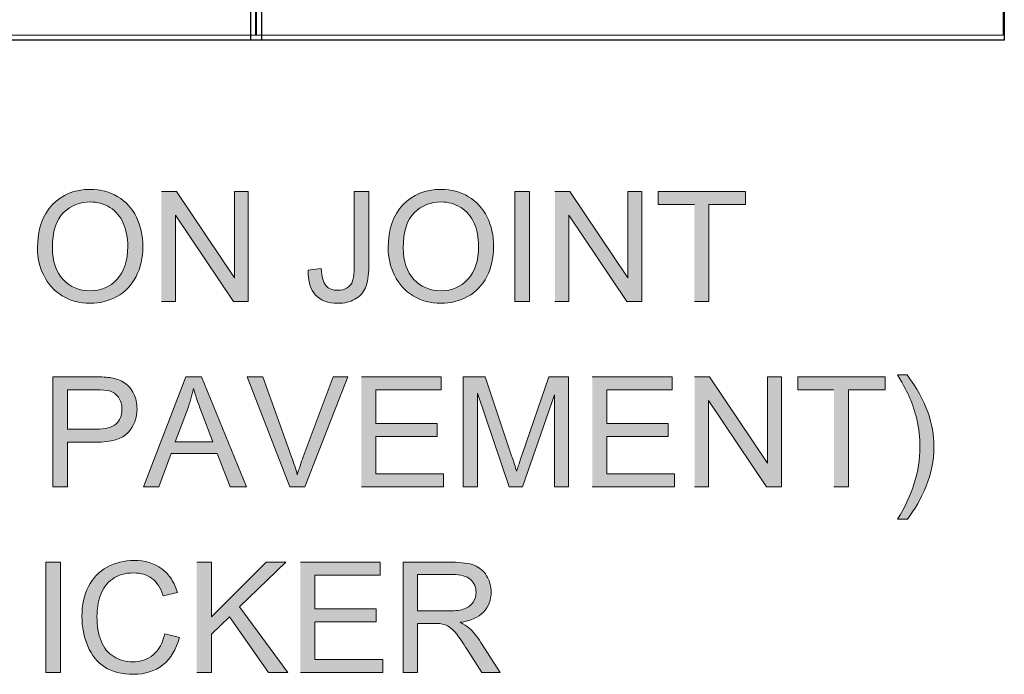
# Model space of a CAD drawing. Units: inches. Extents: x 4 to 6.97, y 3.27 to 4.72.
# Drawn here: x 6.23 to 6.92, y 3.29 to 3.75 of the extents above; entities that cross this region are included whole.
import ezdxf

# ---------------------------------------------------------------- set-up
doc = ezdxf.new("R2010")
doc.units = ezdxf.units.IN
doc.header["$MEASUREMENT"] = 0
doc.layers.add('Layer 1', color=7, linetype='Continuous')
picture_1 = doc.add_image_def('image1.png', size_in_pixel=(236, 48))
picture_2 = doc.add_image_def('image2.png', size_in_pixel=(79, 48))

# ---------------------------------------------------------------- blocks, each defined once
blk = doc.blocks.new('block 3')
at = {"layer": 'Layer 1', "lineweight": 0}
blk.add_lwpolyline([(4.82027, 3.7438), (6.39361, 3.7438), (6.39361, 4.06131), (4.82027, 4.06131), (4.82027, 3.7438)], dxfattribs=at)
at = {"layer": 'Layer 1'}
image = blk.add_image(picture_1, insert=(4.81966, 3.74042), size_in_units=(1.57733, 0.324), dxfattribs=at)
blk = doc.blocks.new('block 4')
at = {"layer": 'Layer 1', "lineweight": 0}
blk.add_lwpolyline([(6.39277, 3.7438), (6.91943, 3.7438), (6.91943, 4.06131), (6.39277, 4.06131), (6.39277, 3.7438)], dxfattribs=at)
at = {"layer": 'Layer 1'}
image = blk.add_image(picture_2, insert=(6.38966, 3.74042), size_in_units=(0.53067, 0.324), dxfattribs=at)
blk = doc.blocks.new('block 2')
at = {"layer": 'Layer 1', "true_color": 0xffffff}
h = blk.add_hatch(color=7, dxfattribs=at)
edge = h.paths.add_edge_path()
edge.add_spline(control_points=[(6.23924, 3.59395), (6.23924, 3.58716), (6.24072, 3.58067), (6.24369, 3.57458), (6.24668, 3.56848), (6.25102, 3.56365), (6.25677, 3.56014), (6.26252, 3.55661), (6.26907, 3.55484), (6.27637, 3.55484), (6.28312, 3.55484), (6.2894, 3.55644), (6.29522, 3.55964), (6.30105, 3.56284), (6.30556, 3.56753), (6.30872, 3.57373), (6.3119, 3.57993), (6.31349, 3.58698), (6.31349, 3.59486), (6.31349, 3.60263), (6.312, 3.60955), (6.30897, 3.61568), (6.30594, 3.62181), (6.30157, 3.62659), (6.29582, 3.63002), (6.29007, 3.63344), (6.2836, 3.63515), (6.27644, 3.63515), (6.26549, 3.63515), (6.25656, 3.63148), (6.24965, 3.62421), (6.24272, 3.61693), (6.23927, 3.60684), (6.23927, 3.59395)], knot_values=[0, 0, 0, 0, 0.013889, 0.013889, 0.013889, 0.027778, 0.027778, 0.027778, 0.041667, 0.041667, 0.041667, 0.055556, 0.055556, 0.055556, 0.069444, 0.069444, 0.069444, 0.083333, 0.083333, 0.083333, 0.097222, 0.097222, 0.097222, 0.111111, 0.111111, 0.111111, 0.125, 0.125, 0.125, 0.138889, 0.138889, 0.138889, 0.152778, 0.152778, 0.152778, 0.152778], degree=3, periodic=0)
edge.add_line((6.23927, 3.59395), (6.23924, 3.59395))
edge = h.paths.add_edge_path()
edge.add_spline(control_points=[(6.24981, 3.5938), (6.24981, 3.60548), (6.25244, 3.61381), (6.25769, 3.6188), (6.26294, 3.62381), (6.26919, 3.6263), (6.27646, 3.6263), (6.28159, 3.6263), (6.28619, 3.62501), (6.29031, 3.62241), (6.29443, 3.61981), (6.29757, 3.61616), (6.29968, 3.61146), (6.30181, 3.60677), (6.3029, 3.60124), (6.3029, 3.5949), (6.3029, 3.58493), (6.3004, 3.5772), (6.2954, 3.57178), (6.29039, 3.56637), (6.28404, 3.56364), (6.2763, 3.56364), (6.26869, 3.56364), (6.2624, 3.56634), (6.25736, 3.57171), (6.25235, 3.57708), (6.24981, 3.58446), (6.24981, 3.5938)], knot_values=[0, 0, 0, 0, 0.013889, 0.013889, 0.013889, 0.027778, 0.027778, 0.027778, 0.041667, 0.041667, 0.041667, 0.055556, 0.055556, 0.055556, 0.069444, 0.069444, 0.069444, 0.083333, 0.083333, 0.083333, 0.097222, 0.097222, 0.097222, 0.111111, 0.111111, 0.111111, 0.125, 0.125, 0.125, 0.125], degree=3, periodic=0)
edge.add_line((6.24981, 3.5938), (6.24981, 3.5938))
h = blk.add_hatch(color=7, dxfattribs=at)
edge = h.paths.add_edge_path()
edge.add_spline(control_points=[(6.48633, 3.59395), (6.48633, 3.58716), (6.48781, 3.58067), (6.49078, 3.57458), (6.49376, 3.56848), (6.4981, 3.56365), (6.50385, 3.56014), (6.5096, 3.55661), (6.51615, 3.55484), (6.52345, 3.55484), (6.53021, 3.55484), (6.53649, 3.55644), (6.5423, 3.55964), (6.54814, 3.56284), (6.55264, 3.56753), (6.5558, 3.57373), (6.55899, 3.57993), (6.56057, 3.58698), (6.56057, 3.59486), (6.56057, 3.60263), (6.55908, 3.60955), (6.55606, 3.61568), (6.55302, 3.62181), (6.54865, 3.62659), (6.5429, 3.63002), (6.53715, 3.63344), (6.53068, 3.63515), (6.52352, 3.63515), (6.51257, 3.63515), (6.50365, 3.63148), (6.49673, 3.62421), (6.4898, 3.61693), (6.48636, 3.60684), (6.48636, 3.59395)], knot_values=[0, 0, 0, 0, 0.013889, 0.013889, 0.013889, 0.027778, 0.027778, 0.027778, 0.041667, 0.041667, 0.041667, 0.055556, 0.055556, 0.055556, 0.069444, 0.069444, 0.069444, 0.083333, 0.083333, 0.083333, 0.097222, 0.097222, 0.097222, 0.111111, 0.111111, 0.111111, 0.125, 0.125, 0.125, 0.138889, 0.138889, 0.138889, 0.152778, 0.152778, 0.152778, 0.152778], degree=3, periodic=0)
edge.add_line((6.48636, 3.59395), (6.48633, 3.59395))
edge = h.paths.add_edge_path()
edge.add_spline(control_points=[(6.49692, 3.5938), (6.49692, 3.60548), (6.49955, 3.61381), (6.5048, 3.6188), (6.51005, 3.62381), (6.5163, 3.6263), (6.52357, 3.6263), (6.5287, 3.6263), (6.5333, 3.62501), (6.53742, 3.62241), (6.54154, 3.61981), (6.54468, 3.61616), (6.54681, 3.61146), (6.54892, 3.60677), (6.55001, 3.60124), (6.55001, 3.5949), (6.55001, 3.58493), (6.54751, 3.5772), (6.54251, 3.57178), (6.5375, 3.56637), (6.53114, 3.56364), (6.5234, 3.56364), (6.5158, 3.56364), (6.50951, 3.56634), (6.50448, 3.57171), (6.49946, 3.57708), (6.49692, 3.58446), (6.49692, 3.5938)], knot_values=[0, 0, 0, 0, 0.013889, 0.013889, 0.013889, 0.027778, 0.027778, 0.027778, 0.041667, 0.041667, 0.041667, 0.055556, 0.055556, 0.055556, 0.069444, 0.069444, 0.069444, 0.083333, 0.083333, 0.083333, 0.097222, 0.097222, 0.097222, 0.111111, 0.111111, 0.111111, 0.125, 0.125, 0.125, 0.125], degree=3, periodic=0)
edge.add_line((6.49692, 3.5938), (6.49692, 3.5938))
for points in [[(6.32662, 3.55613), (6.33644, 3.55613), (6.33644, 3.61709), (6.37731, 3.55613), (6.3878, 3.55613), (6.3878, 3.63375), (6.37797, 3.63375), (6.37797, 3.57278), (6.33712, 3.63375), (6.32662, 3.63375)], [(6.60383, 3.55613), (6.61365, 3.55613), (6.61365, 3.61709), (6.65451, 3.55613), (6.66501, 3.55613), (6.66501, 3.63375), (6.65518, 3.63375), (6.65518, 3.57278), (6.61433, 3.63375), (6.60383, 3.63375)], [(6.702, 3.55613), (6.71231, 3.55613), (6.71231, 3.62457), (6.73797, 3.62457), (6.73797, 3.63375), (6.67645, 3.63375), (6.67645, 3.62457), (6.702, 3.62457)], [(6.46742, 3.4254), (6.5254, 3.4254), (6.5254, 3.43458), (6.4777, 3.43458), (6.4777, 3.46098), (6.52072, 3.46098), (6.52072, 3.47015), (6.4777, 3.47015), (6.4777, 3.49387), (6.52361, 3.49387), (6.52361, 3.50305), (6.46742, 3.50305)], [(6.63011, 3.4254), (6.6881, 3.4254), (6.6881, 3.43458), (6.64039, 3.43458), (6.64039, 3.46098), (6.68343, 3.46098), (6.68343, 3.47015), (6.64039, 3.47015), (6.64039, 3.49387), (6.68632, 3.49387), (6.68632, 3.50305), (6.63011, 3.50305)], [(6.7022, 3.4254), (6.71202, 3.4254), (6.71202, 3.48637), (6.75289, 3.4254), (6.76339, 3.4254), (6.76339, 3.50302), (6.75355, 3.50302), (6.75355, 3.44206), (6.7127, 3.50302), (6.7022, 3.50302)], [(6.80035, 3.4254), (6.81064, 3.4254), (6.81064, 3.49384), (6.83632, 3.49384), (6.83632, 3.50302), (6.77478, 3.50302), (6.77478, 3.49384), (6.80035, 3.49384)], [(6.35145, 3.29465), (6.36176, 3.29465), (6.36176, 3.32159), (6.37448, 3.33388), (6.4021, 3.29468), (6.41565, 3.29468), (6.38167, 3.34086), (6.41425, 3.37234), (6.40032, 3.37234), (6.36178, 3.33386), (6.36178, 3.37234), (6.35148, 3.37234)], [(6.42447, 3.29465), (6.48244, 3.29465), (6.48244, 3.30383), (6.43475, 3.30383), (6.43475, 3.33024), (6.47777, 3.33024), (6.47777, 3.33941), (6.43475, 3.33941), (6.43475, 3.36313), (6.48066, 3.36313), (6.48066, 3.37231), (6.42447, 3.37231)]]:
    blk.add_hatch(color=7, dxfattribs=at).paths.add_polyline_path(points)
h = blk.add_hatch(color=7, dxfattribs=at)
edge = h.paths.add_edge_path()
edge.add_spline(control_points=[(6.42993, 3.57812), (6.42977, 3.57043), (6.43152, 3.5646), (6.43515, 3.5607), (6.43877, 3.5568), (6.444, 3.55485), (6.45081, 3.55485), (6.4554, 3.55485), (6.45939, 3.55577), (6.4628, 3.55766), (6.4662, 3.55953), (6.46871, 3.56226), (6.47027, 3.56581), (6.47186, 3.56938), (6.47262, 3.57441), (6.47262, 3.58088), (6.47262, 3.58088), (6.47262, 3.63375), (6.47262, 3.63375), (6.47262, 3.63375), (6.46233, 3.63375), (6.46233, 3.63375), (6.46233, 3.63375), (6.46233, 3.58031), (6.46233, 3.58031), (6.46233, 3.57585), (6.46198, 3.57263), (6.46128, 3.5706), (6.46058, 3.56858), (6.45927, 3.56698), (6.4574, 3.56578), (6.45553, 3.5646), (6.4533, 3.56401), (6.45072, 3.56401), (6.44722, 3.56401), (6.4445, 3.5651), (6.44252, 3.56727), (6.44055, 3.56944), (6.43943, 3.5735), (6.43921, 3.5794), (6.43921, 3.5794), (6.42989, 3.57812), (6.42989, 3.57812)], knot_values=[0, 0, 0, 0, 0.013889, 0.013889, 0.013889, 0.027778, 0.027778, 0.027778, 0.041667, 0.041667, 0.041667, 0.055556, 0.055556, 0.055556, 0.069444, 0.069444, 0.069444, 0.083333, 0.083333, 0.083333, 0.097222, 0.097222, 0.097222, 0.111111, 0.111111, 0.111111, 0.125, 0.125, 0.125, 0.138889, 0.138889, 0.138889, 0.152778, 0.152778, 0.152778, 0.166667, 0.166667, 0.166667, 0.180556, 0.180556, 0.180556, 0.194444, 0.194444, 0.194444, 0.194444], degree=3, periodic=0)
edge.add_line((6.42989, 3.57812), (6.42993, 3.57812))
h = blk.add_hatch(color=7, dxfattribs=at)
h.dxf.hatch_style = 2
h.paths.add_polyline_path([(6.57555, 3.55613), (6.58586, 3.55613), (6.58586, 3.63375), (6.57555, 3.63375)])
h = blk.add_hatch(color=7, dxfattribs=at)
edge = h.paths.add_edge_path()
edge.add_spline(control_points=[(6.25009, 3.4254), (6.25009, 3.4254), (6.2604, 3.4254), (6.2604, 3.4254), (6.2604, 3.4254), (6.2604, 3.45694), (6.2604, 3.45694), (6.2604, 3.45694), (6.28031, 3.45694), (6.28031, 3.45694), (6.29129, 3.45694), (6.2989, 3.45921), (6.30309, 3.46377), (6.30729, 3.46834), (6.30939, 3.47393), (6.30939, 3.48055), (6.30939, 3.4844), (6.30862, 3.48793), (6.30703, 3.49116), (6.30546, 3.49437), (6.3034, 3.49685), (6.30081, 3.49866), (6.29824, 3.50043), (6.29503, 3.50165), (6.29122, 3.50228), (6.28849, 3.50278), (6.28456, 3.50302), (6.27939, 3.50302), (6.27939, 3.50302), (6.25009, 3.50302), (6.25009, 3.50302), (6.25009, 3.50302), (6.25009, 3.4254), (6.25009, 3.4254)], knot_values=[0, 0, 0, 0, 0.013889, 0.013889, 0.013889, 0.027778, 0.027778, 0.027778, 0.041667, 0.041667, 0.041667, 0.055556, 0.055556, 0.055556, 0.069444, 0.069444, 0.069444, 0.083333, 0.083333, 0.083333, 0.097222, 0.097222, 0.097222, 0.111111, 0.111111, 0.111111, 0.125, 0.125, 0.125, 0.138889, 0.138889, 0.138889, 0.152778, 0.152778, 0.152778, 0.152778], degree=3, periodic=0)
edge.add_line((6.25009, 3.4254), (6.25009, 3.4254))
edge = h.paths.add_edge_path()
edge.add_spline(control_points=[(6.2604, 3.46609), (6.2604, 3.46609), (6.2604, 3.49384), (6.2604, 3.49384), (6.2604, 3.49384), (6.28025, 3.49384), (6.28025, 3.49384), (6.2849, 3.49384), (6.28809, 3.49363), (6.28981, 3.49315), (6.29249, 3.4924), (6.29466, 3.49087), (6.29632, 3.48858), (6.29797, 3.48627), (6.29879, 3.48347), (6.29879, 3.48022), (6.29879, 3.47575), (6.2974, 3.47228), (6.29462, 3.46981), (6.29182, 3.46734), (6.28712, 3.46609), (6.28046, 3.46609), (6.28046, 3.46609), (6.2604, 3.46609), (6.2604, 3.46609)], knot_values=[0, 0, 0, 0, 0.013889, 0.013889, 0.013889, 0.027778, 0.027778, 0.027778, 0.041667, 0.041667, 0.041667, 0.055556, 0.055556, 0.055556, 0.069444, 0.069444, 0.069444, 0.083333, 0.083333, 0.083333, 0.097222, 0.097222, 0.097222, 0.111111, 0.111111, 0.111111, 0.111111], degree=3, periodic=0)
edge.add_line((6.2604, 3.46609), (6.2604, 3.46609))
h = blk.add_hatch(color=7, dxfattribs=at)
h.paths.add_polyline_path([(6.31396, 3.4254), (6.32487, 3.4254), (6.33337, 3.44891), (6.36594, 3.44891), (6.37491, 3.4254), (6.38662, 3.4254), (6.35491, 3.50302), (6.34379, 3.50302)])
edge = h.paths.add_edge_path()
edge.add_spline(control_points=[(6.33637, 3.45722), (6.33637, 3.45722), (6.34494, 3.48003), (6.34494, 3.48003), (6.34669, 3.48496), (6.34809, 3.48991), (6.34912, 3.49485), (6.35034, 3.49068), (6.35216, 3.48534), (6.35459, 3.47877), (6.35459, 3.47877), (6.36274, 3.45722), (6.36274, 3.45722), (6.36274, 3.45722), (6.33637, 3.45722), (6.33637, 3.45722)], knot_values=[0, 0, 0, 0, 0.013889, 0.013889, 0.013889, 0.027778, 0.027778, 0.027778, 0.041667, 0.041667, 0.041667, 0.055556, 0.055556, 0.055556, 0.069444, 0.069444, 0.069444, 0.069444], degree=3, periodic=0)
edge.add_line((6.33637, 3.45722), (6.33637, 3.45722))
h = blk.add_hatch(color=7, dxfattribs=at)
edge = h.paths.add_edge_path()
edge.add_spline(control_points=[(6.41695, 3.4254), (6.41695, 3.4254), (6.42754, 3.4254), (6.42754, 3.4254), (6.42754, 3.4254), (6.45798, 3.50302), (6.45798, 3.50302), (6.45798, 3.50302), (6.44751, 3.50302), (6.44751, 3.50302), (6.44751, 3.50302), (6.42651, 3.44666), (6.42651, 3.44666), (6.4249, 3.44244), (6.42352, 3.43818), (6.42232, 3.43396), (6.42124, 3.43791), (6.41988, 3.44215), (6.41825, 3.44666), (6.41825, 3.44666), (6.39811, 3.50302), (6.39811, 3.50302), (6.39811, 3.50302), (6.38698, 3.50302), (6.38698, 3.50302), (6.38698, 3.50302), (6.41695, 3.4254), (6.41695, 3.4254)], knot_values=[0, 0, 0, 0, 0.013889, 0.013889, 0.013889, 0.027778, 0.027778, 0.027778, 0.041667, 0.041667, 0.041667, 0.055556, 0.055556, 0.055556, 0.069444, 0.069444, 0.069444, 0.083333, 0.083333, 0.083333, 0.097222, 0.097222, 0.097222, 0.111111, 0.111111, 0.111111, 0.125, 0.125, 0.125, 0.125], degree=3, periodic=0)
edge.add_line((6.41695, 3.4254), (6.41695, 3.4254))
h = blk.add_hatch(color=7, dxfattribs=at)
edge = h.paths.add_edge_path()
edge.add_spline(control_points=[(6.53924, 3.4254), (6.53924, 3.4254), (6.54913, 3.4254), (6.54913, 3.4254), (6.54913, 3.4254), (6.54913, 3.4915), (6.54913, 3.4915), (6.54913, 3.4915), (6.57159, 3.4254), (6.57159, 3.4254), (6.57159, 3.4254), (6.58084, 3.4254), (6.58084, 3.4254), (6.58084, 3.4254), (6.60349, 3.49037), (6.60349, 3.49037), (6.60349, 3.49037), (6.60349, 3.4254), (6.60349, 3.4254), (6.60349, 3.4254), (6.61338, 3.4254), (6.61338, 3.4254), (6.61338, 3.4254), (6.61338, 3.50302), (6.61338, 3.50302), (6.61338, 3.50302), (6.59957, 3.50302), (6.59957, 3.50302), (6.59957, 3.50302), (6.58092, 3.449), (6.58092, 3.449), (6.57905, 3.44352), (6.57768, 3.43937), (6.57677, 3.43655), (6.576, 3.4391), (6.57477, 3.4429), (6.57307, 3.44805), (6.57307, 3.44805), (6.55467, 3.50302), (6.55467, 3.50302), (6.55467, 3.50302), (6.53921, 3.50302), (6.53921, 3.50302), (6.53921, 3.50302), (6.53921, 3.4254), (6.53921, 3.4254)], knot_values=[0, 0, 0, 0, 0.013889, 0.013889, 0.013889, 0.027778, 0.027778, 0.027778, 0.041667, 0.041667, 0.041667, 0.055556, 0.055556, 0.055556, 0.069444, 0.069444, 0.069444, 0.083333, 0.083333, 0.083333, 0.097222, 0.097222, 0.097222, 0.111111, 0.111111, 0.111111, 0.125, 0.125, 0.125, 0.138889, 0.138889, 0.138889, 0.152778, 0.152778, 0.152778, 0.166667, 0.166667, 0.166667, 0.180556, 0.180556, 0.180556, 0.194444, 0.194444, 0.194444, 0.208333, 0.208333, 0.208333, 0.208333], degree=3, periodic=0)
edge.add_line((6.53921, 3.4254), (6.53924, 3.4254))
h = blk.add_hatch(color=7, dxfattribs=at)
edge = h.paths.add_edge_path()
edge.add_spline(control_points=[(6.8519, 3.40256), (6.85712, 3.40918), (6.86157, 3.41697), (6.86522, 3.42586), (6.86887, 3.43475), (6.8707, 3.44396), (6.8707, 3.4535), (6.8707, 3.4619), (6.86934, 3.46996), (6.86662, 3.47765), (6.86346, 3.48659), (6.85852, 3.49548), (6.8519, 3.50434), (6.8519, 3.50434), (6.84509, 3.50434), (6.84509, 3.50434), (6.84939, 3.49691), (6.85221, 3.49163), (6.8536, 3.48846), (6.85574, 3.48359), (6.85742, 3.4785), (6.85862, 3.47321), (6.86015, 3.46667), (6.86089, 3.46008), (6.86089, 3.45346), (6.86089, 3.43648), (6.85562, 3.4195), (6.84509, 3.40259), (6.84509, 3.40259), (6.8519, 3.40259), (6.8519, 3.40259)], knot_values=[0, 0, 0, 0, 0.013889, 0.013889, 0.013889, 0.027778, 0.027778, 0.027778, 0.041667, 0.041667, 0.041667, 0.055556, 0.055556, 0.055556, 0.069444, 0.069444, 0.069444, 0.083333, 0.083333, 0.083333, 0.097222, 0.097222, 0.097222, 0.111111, 0.111111, 0.111111, 0.125, 0.125, 0.125, 0.138889, 0.138889, 0.138889, 0.138889], degree=3, periodic=0)
edge.add_line((6.8519, 3.40259), (6.8519, 3.40256))
h = blk.add_hatch(color=7, dxfattribs=at)
h.dxf.hatch_style = 2
h.paths.add_polyline_path([(6.24517, 3.29465), (6.25548, 3.29465), (6.25548, 3.37229), (6.24517, 3.37229)])
h = blk.add_hatch(color=7, dxfattribs=at)
edge = h.paths.add_edge_path()
edge.add_spline(control_points=[(6.3289, 3.3219), (6.3275, 3.31538), (6.3248, 3.31045), (6.3208, 3.30713), (6.3168, 3.30381), (6.31196, 3.30215), (6.30621, 3.30215), (6.30147, 3.30215), (6.29708, 3.30337), (6.29302, 3.3058), (6.28897, 3.30824), (6.28597, 3.31193), (6.28404, 3.31683), (6.28212, 3.32175), (6.28118, 3.3275), (6.28118, 3.33411), (6.28118, 3.33923), (6.282, 3.34418), (6.2836, 3.349), (6.28522, 3.35383), (6.28805, 3.35765), (6.29205, 3.3605), (6.29605, 3.36335), (6.30105, 3.36479), (6.30702, 3.36479), (6.31222, 3.36479), (6.31653, 3.36348), (6.31995, 3.36091), (6.32336, 3.35833), (6.326, 3.35423), (6.3278, 3.34858), (6.3278, 3.34858), (6.33793, 3.35095), (6.33793, 3.35095), (6.33687, 3.35453), (6.33545, 3.35773), (6.33359, 3.3605), (6.33175, 3.36328), (6.32949, 3.36565), (6.32684, 3.36766), (6.32155, 3.3716), (6.31502, 3.37359), (6.30725, 3.37359), (6.3004, 3.37359), (6.29412, 3.372), (6.28843, 3.36891), (6.28271, 3.36578), (6.27833, 3.36121), (6.27521, 3.35518), (6.27212, 3.34915), (6.27059, 3.34211), (6.27059, 3.33403), (6.27059, 3.32661), (6.27197, 3.31968), (6.2747, 3.31321), (6.27743, 3.30675), (6.28143, 3.30181), (6.28668, 3.29841), (6.29192, 3.295), (6.29872, 3.29331), (6.30709, 3.29331), (6.31517, 3.29331), (6.32202, 3.29553), (6.32762, 3.29995), (6.33321, 3.30438), (6.33709, 3.31083), (6.33925, 3.31928), (6.33925, 3.31928), (6.32895, 3.32187), (6.32895, 3.32187)], knot_values=[0, 0, 0, 0, 0.013889, 0.013889, 0.013889, 0.027778, 0.027778, 0.027778, 0.041667, 0.041667, 0.041667, 0.055556, 0.055556, 0.055556, 0.069444, 0.069444, 0.069444, 0.083333, 0.083333, 0.083333, 0.097222, 0.097222, 0.097222, 0.111111, 0.111111, 0.111111, 0.125, 0.125, 0.125, 0.138889, 0.138889, 0.138889, 0.152778, 0.152778, 0.152778, 0.166667, 0.166667, 0.166667, 0.180556, 0.180556, 0.180556, 0.194444, 0.194444, 0.194444, 0.208333, 0.208333, 0.208333, 0.222222, 0.222222, 0.222222, 0.236111, 0.236111, 0.236111, 0.25, 0.25, 0.25, 0.263889, 0.263889, 0.263889, 0.277778, 0.277778, 0.277778, 0.291667, 0.291667, 0.291667, 0.305556, 0.305556, 0.305556, 0.319444, 0.319444, 0.319444, 0.319444], degree=3, periodic=0)
edge.add_line((6.32895, 3.32187), (6.3289, 3.3219))
h = blk.add_hatch(color=7, dxfattribs=at)
edge = h.paths.add_edge_path()
edge.add_spline(control_points=[(6.49677, 3.29465), (6.49677, 3.29465), (6.50708, 3.29465), (6.50708, 3.29465), (6.50708, 3.29465), (6.50708, 3.32916), (6.50708, 3.32916), (6.50708, 3.32916), (6.51896, 3.32916), (6.51896, 3.32916), (6.52162, 3.32916), (6.52352, 3.32903), (6.5247, 3.32878), (6.5263, 3.32837), (6.52785, 3.3277), (6.52936, 3.32671), (6.5309, 3.32571), (6.53265, 3.32399), (6.53459, 3.32151), (6.53653, 3.31902), (6.53902, 3.31546), (6.54199, 3.3108), (6.54199, 3.3108), (6.55227, 3.29465), (6.55227, 3.29465), (6.55227, 3.29465), (6.56509, 3.29465), (6.56509, 3.29465), (6.56509, 3.29465), (6.55168, 3.31578), (6.55168, 3.31578), (6.54899, 3.31991), (6.54617, 3.32336), (6.54317, 3.32612), (6.54178, 3.32738), (6.5397, 3.32865), (6.53697, 3.32998), (6.54442, 3.331), (6.54993, 3.3334), (6.55349, 3.33719), (6.55707, 3.34096), (6.55884, 3.34561), (6.55884, 3.35111), (6.55884, 3.35539), (6.55777, 3.35928), (6.55562, 3.36281), (6.55347, 3.36633), (6.55059, 3.36882), (6.547, 3.37019), (6.5434, 3.37158), (6.53815, 3.37229), (6.53122, 3.37229), (6.53122, 3.37229), (6.4968, 3.37229), (6.4968, 3.37229), (6.4968, 3.37229), (6.4968, 3.29465), (6.4968, 3.29465)], knot_values=[0, 0, 0, 0, 0.013889, 0.013889, 0.013889, 0.027778, 0.027778, 0.027778, 0.041667, 0.041667, 0.041667, 0.055556, 0.055556, 0.055556, 0.069444, 0.069444, 0.069444, 0.083333, 0.083333, 0.083333, 0.097222, 0.097222, 0.097222, 0.111111, 0.111111, 0.111111, 0.125, 0.125, 0.125, 0.138889, 0.138889, 0.138889, 0.152778, 0.152778, 0.152778, 0.166667, 0.166667, 0.166667, 0.180556, 0.180556, 0.180556, 0.194444, 0.194444, 0.194444, 0.208333, 0.208333, 0.208333, 0.222222, 0.222222, 0.222222, 0.236111, 0.236111, 0.236111, 0.25, 0.25, 0.25, 0.263889, 0.263889, 0.263889, 0.263889], degree=3, periodic=0)
edge.add_line((6.4968, 3.29465), (6.49677, 3.29465))
edge = h.paths.add_edge_path()
edge.add_spline(control_points=[(6.50705, 3.33803), (6.50705, 3.33803), (6.50705, 3.3637), (6.50705, 3.3637), (6.50705, 3.3637), (6.53162, 3.3637), (6.53162, 3.3637), (6.53737, 3.3637), (6.54157, 3.36254), (6.54424, 3.36016), (6.54693, 3.35777), (6.54824, 3.35478), (6.54824, 3.35111), (6.54824, 3.34861), (6.54755, 3.34627), (6.54617, 3.34416), (6.5448, 3.34203), (6.54281, 3.34045), (6.54015, 3.3395), (6.53749, 3.33853), (6.53383, 3.33805), (6.52915, 3.33805), (6.52915, 3.33805), (6.50708, 3.33805), (6.50708, 3.33805)], knot_values=[0, 0, 0, 0, 0.013889, 0.013889, 0.013889, 0.027778, 0.027778, 0.027778, 0.041667, 0.041667, 0.041667, 0.055556, 0.055556, 0.055556, 0.069444, 0.069444, 0.069444, 0.083333, 0.083333, 0.083333, 0.097222, 0.097222, 0.097222, 0.111111, 0.111111, 0.111111, 0.111111], degree=3, periodic=0)
edge.add_line((6.50708, 3.33805), (6.50705, 3.33803))
at = {"layer": 'Layer 1', "lineweight": 0}
for points in [[(6.32662, 3.55613), (6.33644, 3.55613), (6.33644, 3.61709), (6.37731, 3.55613), (6.3878, 3.55613), (6.3878, 3.63375), (6.37797, 3.63375), (6.37797, 3.57278), (6.33712, 3.63375), (6.32662, 3.63375)], [(6.57555, 3.55613), (6.58586, 3.55613), (6.58586, 3.63375), (6.57555, 3.63375), (6.57555, 3.55613)], [(6.60383, 3.55613), (6.61365, 3.55613), (6.61365, 3.61709), (6.65451, 3.55613), (6.66501, 3.55613), (6.66501, 3.63375), (6.65518, 3.63375), (6.65518, 3.57278), (6.61433, 3.63375), (6.60383, 3.63375)], [(6.702, 3.55613), (6.71231, 3.55613), (6.71231, 3.62457), (6.73797, 3.62457), (6.73797, 3.63375), (6.67645, 3.63375), (6.67645, 3.62457), (6.702, 3.62457)], [(6.31396, 3.4254), (6.32487, 3.4254), (6.33337, 3.44891), (6.36594, 3.44891), (6.37491, 3.4254), (6.38662, 3.4254), (6.35491, 3.50302), (6.34379, 3.50302), (6.31396, 3.4254)], [(6.46742, 3.4254), (6.5254, 3.4254), (6.5254, 3.43458), (6.4777, 3.43458), (6.4777, 3.46098), (6.52072, 3.46098), (6.52072, 3.47015), (6.4777, 3.47015), (6.4777, 3.49387), (6.52361, 3.49387), (6.52361, 3.50305), (6.46742, 3.50305)], [(6.63011, 3.4254), (6.6881, 3.4254), (6.6881, 3.43458), (6.64039, 3.43458), (6.64039, 3.46098), (6.68343, 3.46098), (6.68343, 3.47015), (6.64039, 3.47015), (6.64039, 3.49387), (6.68632, 3.49387), (6.68632, 3.50305), (6.63011, 3.50305)], [(6.7022, 3.4254), (6.71202, 3.4254), (6.71202, 3.48637), (6.75289, 3.4254), (6.76339, 3.4254), (6.76339, 3.50302), (6.75355, 3.50302), (6.75355, 3.44206), (6.7127, 3.50302), (6.7022, 3.50302)], [(6.80035, 3.4254), (6.81064, 3.4254), (6.81064, 3.49384), (6.83632, 3.49384), (6.83632, 3.50302), (6.77478, 3.50302), (6.77478, 3.49384), (6.80035, 3.49384)], [(6.24517, 3.29465), (6.25548, 3.29465), (6.25548, 3.37229), (6.24517, 3.37229), (6.24517, 3.29465)], [(6.35145, 3.29465), (6.36176, 3.29465), (6.36176, 3.32159), (6.37448, 3.33388), (6.4021, 3.29468), (6.41565, 3.29468), (6.38167, 3.34086), (6.41425, 3.37234), (6.40032, 3.37234), (6.36178, 3.33386), (6.36178, 3.37234), (6.35148, 3.37234)], [(6.42447, 3.29465), (6.48244, 3.29465), (6.48244, 3.30383), (6.43475, 3.30383), (6.43475, 3.33024), (6.47777, 3.33024), (6.47777, 3.33941), (6.43475, 3.33941), (6.43475, 3.36313), (6.48066, 3.36313), (6.48066, 3.37231), (6.42447, 3.37231)]]:
    blk.add_lwpolyline(points, dxfattribs=at)
for points, knots in [([(6.23924, 3.59395), (6.23924, 3.58716), (6.24072, 3.58067), (6.24369, 3.57458), (6.24668, 3.56848), (6.25102, 3.56365), (6.25677, 3.56014), (6.26252, 3.55661), (6.26907, 3.55484), (6.27637, 3.55484), (6.28312, 3.55484), (6.2894, 3.55644), (6.29522, 3.55964), (6.30105, 3.56284), (6.30556, 3.56753), (6.30872, 3.57373), (6.3119, 3.57993), (6.31349, 3.58698), (6.31349, 3.59486), (6.31349, 3.60263), (6.312, 3.60955), (6.30897, 3.61568), (6.30594, 3.62181), (6.30157, 3.62659), (6.29582, 3.63002), (6.29007, 3.63344), (6.2836, 3.63515), (6.27644, 3.63515), (6.26549, 3.63515), (6.25656, 3.63148), (6.24965, 3.62421), (6.24272, 3.61693), (6.23927, 3.60684), (6.23927, 3.59395)], [0, 0, 0, 0, 1, 1, 1, 2, 2, 2, 3, 3, 3, 4, 4, 4, 5, 5, 5, 6, 6, 6, 7, 7, 7, 8, 8, 8, 9, 9, 9, 10, 10, 10, 11, 11, 11, 11]), ([(6.48633, 3.59395), (6.48633, 3.58716), (6.48781, 3.58067), (6.49078, 3.57458), (6.49376, 3.56848), (6.4981, 3.56365), (6.50385, 3.56014), (6.5096, 3.55661), (6.51615, 3.55484), (6.52345, 3.55484), (6.53021, 3.55484), (6.53649, 3.55644), (6.5423, 3.55964), (6.54814, 3.56284), (6.55264, 3.56753), (6.5558, 3.57373), (6.55899, 3.57993), (6.56057, 3.58698), (6.56057, 3.59486), (6.56057, 3.60263), (6.55908, 3.60955), (6.55606, 3.61568), (6.55302, 3.62181), (6.54865, 3.62659), (6.5429, 3.63002), (6.53715, 3.63344), (6.53068, 3.63515), (6.52352, 3.63515), (6.51257, 3.63515), (6.50365, 3.63148), (6.49673, 3.62421), (6.4898, 3.61693), (6.48636, 3.60684), (6.48636, 3.59395)], [0, 0, 0, 0, 1, 1, 1, 2, 2, 2, 3, 3, 3, 4, 4, 4, 5, 5, 5, 6, 6, 6, 7, 7, 7, 8, 8, 8, 9, 9, 9, 10, 10, 10, 11, 11, 11, 11]), ([(6.42993, 3.57812), (6.42977, 3.57043), (6.43152, 3.5646), (6.43515, 3.5607), (6.43877, 3.5568), (6.444, 3.55485), (6.45081, 3.55485), (6.4554, 3.55485), (6.45939, 3.55577), (6.4628, 3.55766), (6.4662, 3.55953), (6.46871, 3.56226), (6.47027, 3.56581), (6.47186, 3.56938), (6.47262, 3.57441), (6.47262, 3.58088), (6.47262, 3.58088), (6.47262, 3.63375), (6.47262, 3.63375), (6.47262, 3.63375), (6.46233, 3.63375), (6.46233, 3.63375), (6.46233, 3.63375), (6.46233, 3.58031), (6.46233, 3.58031), (6.46233, 3.57585), (6.46198, 3.57263), (6.46128, 3.5706), (6.46058, 3.56858), (6.45927, 3.56698), (6.4574, 3.56578), (6.45553, 3.5646), (6.4533, 3.56401), (6.45072, 3.56401), (6.44722, 3.56401), (6.4445, 3.5651), (6.44252, 3.56727), (6.44055, 3.56944), (6.43943, 3.5735), (6.43921, 3.5794), (6.43921, 3.5794), (6.42989, 3.57812), (6.42989, 3.57812)], [0, 0, 0, 0, 1, 1, 1, 2, 2, 2, 3, 3, 3, 4, 4, 4, 5, 5, 5, 6, 6, 6, 7, 7, 7, 8, 8, 8, 9, 9, 9, 10, 10, 10, 11, 11, 11, 12, 12, 12, 13, 13, 13, 14, 14, 14, 14]), ([(6.24981, 3.5938), (6.24981, 3.60548), (6.25244, 3.61381), (6.25769, 3.6188), (6.26294, 3.62381), (6.26919, 3.6263), (6.27646, 3.6263), (6.28159, 3.6263), (6.28619, 3.62501), (6.29031, 3.62241), (6.29443, 3.61981), (6.29757, 3.61616), (6.29968, 3.61146), (6.30181, 3.60677), (6.3029, 3.60124), (6.3029, 3.5949), (6.3029, 3.58493), (6.3004, 3.5772), (6.2954, 3.57178), (6.29039, 3.56637), (6.28404, 3.56364), (6.2763, 3.56364), (6.26869, 3.56364), (6.2624, 3.56634), (6.25736, 3.57171), (6.25235, 3.57708), (6.24981, 3.58446), (6.24981, 3.5938)], [0, 0, 0, 0, 1, 1, 1, 2, 2, 2, 3, 3, 3, 4, 4, 4, 5, 5, 5, 6, 6, 6, 7, 7, 7, 8, 8, 8, 9, 9, 9, 9]), ([(6.49692, 3.5938), (6.49692, 3.60548), (6.49955, 3.61381), (6.5048, 3.6188), (6.51005, 3.62381), (6.5163, 3.6263), (6.52357, 3.6263), (6.5287, 3.6263), (6.5333, 3.62501), (6.53742, 3.62241), (6.54154, 3.61981), (6.54468, 3.61616), (6.54681, 3.61146), (6.54892, 3.60677), (6.55001, 3.60124), (6.55001, 3.5949), (6.55001, 3.58493), (6.54751, 3.5772), (6.54251, 3.57178), (6.5375, 3.56637), (6.53114, 3.56364), (6.5234, 3.56364), (6.5158, 3.56364), (6.50951, 3.56634), (6.50448, 3.57171), (6.49946, 3.57708), (6.49692, 3.58446), (6.49692, 3.5938)], [0, 0, 0, 0, 1, 1, 1, 2, 2, 2, 3, 3, 3, 4, 4, 4, 5, 5, 5, 6, 6, 6, 7, 7, 7, 8, 8, 8, 9, 9, 9, 9]), ([(6.25009, 3.4254), (6.25009, 3.4254), (6.2604, 3.4254), (6.2604, 3.4254), (6.2604, 3.4254), (6.2604, 3.45694), (6.2604, 3.45694), (6.2604, 3.45694), (6.28031, 3.45694), (6.28031, 3.45694), (6.29129, 3.45694), (6.2989, 3.45921), (6.30309, 3.46377), (6.30729, 3.46834), (6.30939, 3.47393), (6.30939, 3.48055), (6.30939, 3.4844), (6.30862, 3.48793), (6.30703, 3.49116), (6.30546, 3.49437), (6.3034, 3.49685), (6.30081, 3.49866), (6.29824, 3.50043), (6.29503, 3.50165), (6.29122, 3.50228), (6.28849, 3.50278), (6.28456, 3.50302), (6.27939, 3.50302), (6.27939, 3.50302), (6.25009, 3.50302), (6.25009, 3.50302), (6.25009, 3.50302), (6.25009, 3.4254), (6.25009, 3.4254)], [0, 0, 0, 0, 1, 1, 1, 2, 2, 2, 3, 3, 3, 4, 4, 4, 5, 5, 5, 6, 6, 6, 7, 7, 7, 8, 8, 8, 9, 9, 9, 10, 10, 10, 11, 11, 11, 11]), ([(6.41695, 3.4254), (6.41695, 3.4254), (6.42754, 3.4254), (6.42754, 3.4254), (6.42754, 3.4254), (6.45798, 3.50302), (6.45798, 3.50302), (6.45798, 3.50302), (6.44751, 3.50302), (6.44751, 3.50302), (6.44751, 3.50302), (6.42651, 3.44666), (6.42651, 3.44666), (6.4249, 3.44244), (6.42352, 3.43818), (6.42232, 3.43396), (6.42124, 3.43791), (6.41988, 3.44215), (6.41825, 3.44666), (6.41825, 3.44666), (6.39811, 3.50302), (6.39811, 3.50302), (6.39811, 3.50302), (6.38698, 3.50302), (6.38698, 3.50302), (6.38698, 3.50302), (6.41695, 3.4254), (6.41695, 3.4254)], [0, 0, 0, 0, 1, 1, 1, 2, 2, 2, 3, 3, 3, 4, 4, 4, 5, 5, 5, 6, 6, 6, 7, 7, 7, 8, 8, 8, 9, 9, 9, 9]), ([(6.53924, 3.4254), (6.53924, 3.4254), (6.54913, 3.4254), (6.54913, 3.4254), (6.54913, 3.4254), (6.54913, 3.4915), (6.54913, 3.4915), (6.54913, 3.4915), (6.57159, 3.4254), (6.57159, 3.4254), (6.57159, 3.4254), (6.58084, 3.4254), (6.58084, 3.4254), (6.58084, 3.4254), (6.60349, 3.49037), (6.60349, 3.49037), (6.60349, 3.49037), (6.60349, 3.4254), (6.60349, 3.4254), (6.60349, 3.4254), (6.61338, 3.4254), (6.61338, 3.4254), (6.61338, 3.4254), (6.61338, 3.50302), (6.61338, 3.50302), (6.61338, 3.50302), (6.59957, 3.50302), (6.59957, 3.50302), (6.59957, 3.50302), (6.58092, 3.449), (6.58092, 3.449), (6.57905, 3.44352), (6.57768, 3.43937), (6.57677, 3.43655), (6.576, 3.4391), (6.57477, 3.4429), (6.57307, 3.44805), (6.57307, 3.44805), (6.55467, 3.50302), (6.55467, 3.50302), (6.55467, 3.50302), (6.53921, 3.50302), (6.53921, 3.50302), (6.53921, 3.50302), (6.53921, 3.4254), (6.53921, 3.4254)], [0, 0, 0, 0, 1, 1, 1, 2, 2, 2, 3, 3, 3, 4, 4, 4, 5, 5, 5, 6, 6, 6, 7, 7, 7, 8, 8, 8, 9, 9, 9, 10, 10, 10, 11, 11, 11, 12, 12, 12, 13, 13, 13, 14, 14, 14, 15, 15, 15, 15]), ([(6.8519, 3.40256), (6.85712, 3.40918), (6.86157, 3.41697), (6.86522, 3.42586), (6.86887, 3.43475), (6.8707, 3.44396), (6.8707, 3.4535), (6.8707, 3.4619), (6.86934, 3.46996), (6.86662, 3.47765), (6.86346, 3.48659), (6.85852, 3.49548), (6.8519, 3.50434), (6.8519, 3.50434), (6.84509, 3.50434), (6.84509, 3.50434), (6.84939, 3.49691), (6.85221, 3.49163), (6.8536, 3.48846), (6.85574, 3.48359), (6.85742, 3.4785), (6.85862, 3.47321), (6.86015, 3.46667), (6.86089, 3.46008), (6.86089, 3.45346), (6.86089, 3.43648), (6.85562, 3.4195), (6.84509, 3.40259), (6.84509, 3.40259), (6.8519, 3.40259), (6.8519, 3.40259)], [0, 0, 0, 0, 1, 1, 1, 2, 2, 2, 3, 3, 3, 4, 4, 4, 5, 5, 5, 6, 6, 6, 7, 7, 7, 8, 8, 8, 9, 9, 9, 10, 10, 10, 10]), ([(6.2604, 3.46609), (6.2604, 3.46609), (6.2604, 3.49384), (6.2604, 3.49384), (6.2604, 3.49384), (6.28025, 3.49384), (6.28025, 3.49384), (6.2849, 3.49384), (6.28809, 3.49363), (6.28981, 3.49315), (6.29249, 3.4924), (6.29466, 3.49087), (6.29632, 3.48858), (6.29797, 3.48627), (6.29879, 3.48347), (6.29879, 3.48022), (6.29879, 3.47575), (6.2974, 3.47228), (6.29462, 3.46981), (6.29182, 3.46734), (6.28712, 3.46609), (6.28046, 3.46609), (6.28046, 3.46609), (6.2604, 3.46609), (6.2604, 3.46609)], [0, 0, 0, 0, 1, 1, 1, 2, 2, 2, 3, 3, 3, 4, 4, 4, 5, 5, 5, 6, 6, 6, 7, 7, 7, 8, 8, 8, 8]), ([(6.33637, 3.45722), (6.33637, 3.45722), (6.34494, 3.48003), (6.34494, 3.48003), (6.34669, 3.48496), (6.34809, 3.48991), (6.34912, 3.49485), (6.35034, 3.49068), (6.35216, 3.48534), (6.35459, 3.47877), (6.35459, 3.47877), (6.36274, 3.45722), (6.36274, 3.45722), (6.36274, 3.45722), (6.33637, 3.45722), (6.33637, 3.45722)], [0, 0, 0, 0, 1, 1, 1, 2, 2, 2, 3, 3, 3, 4, 4, 4, 5, 5, 5, 5]), ([(6.3289, 3.3219), (6.3275, 3.31538), (6.3248, 3.31045), (6.3208, 3.30713), (6.3168, 3.30381), (6.31196, 3.30215), (6.30621, 3.30215), (6.30147, 3.30215), (6.29708, 3.30337), (6.29302, 3.3058), (6.28897, 3.30824), (6.28597, 3.31193), (6.28404, 3.31683), (6.28212, 3.32175), (6.28118, 3.3275), (6.28118, 3.33411), (6.28118, 3.33923), (6.282, 3.34418), (6.2836, 3.349), (6.28522, 3.35383), (6.28805, 3.35765), (6.29205, 3.3605), (6.29605, 3.36335), (6.30105, 3.36479), (6.30702, 3.36479), (6.31222, 3.36479), (6.31653, 3.36348), (6.31995, 3.36091), (6.32336, 3.35833), (6.326, 3.35423), (6.3278, 3.34858), (6.3278, 3.34858), (6.33793, 3.35095), (6.33793, 3.35095), (6.33687, 3.35453), (6.33545, 3.35773), (6.33359, 3.3605), (6.33175, 3.36328), (6.32949, 3.36565), (6.32684, 3.36766), (6.32155, 3.3716), (6.31502, 3.37359), (6.30725, 3.37359), (6.3004, 3.37359), (6.29412, 3.372), (6.28843, 3.36891), (6.28271, 3.36578), (6.27833, 3.36121), (6.27521, 3.35518), (6.27212, 3.34915), (6.27059, 3.34211), (6.27059, 3.33403), (6.27059, 3.32661), (6.27197, 3.31968), (6.2747, 3.31321), (6.27743, 3.30675), (6.28143, 3.30181), (6.28668, 3.29841), (6.29192, 3.295), (6.29872, 3.29331), (6.30709, 3.29331), (6.31517, 3.29331), (6.32202, 3.29553), (6.32762, 3.29995), (6.33321, 3.30438), (6.33709, 3.31083), (6.33925, 3.31928), (6.33925, 3.31928), (6.32895, 3.32187), (6.32895, 3.32187)], [0, 0, 0, 0, 1, 1, 1, 2, 2, 2, 3, 3, 3, 4, 4, 4, 5, 5, 5, 6, 6, 6, 7, 7, 7, 8, 8, 8, 9, 9, 9, 10, 10, 10, 11, 11, 11, 12, 12, 12, 13, 13, 13, 14, 14, 14, 15, 15, 15, 16, 16, 16, 17, 17, 17, 18, 18, 18, 19, 19, 19, 20, 20, 20, 21, 21, 21, 22, 22, 22, 23, 23, 23, 23]), ([(6.49677, 3.29465), (6.49677, 3.29465), (6.50708, 3.29465), (6.50708, 3.29465), (6.50708, 3.29465), (6.50708, 3.32916), (6.50708, 3.32916), (6.50708, 3.32916), (6.51896, 3.32916), (6.51896, 3.32916), (6.52162, 3.32916), (6.52352, 3.32903), (6.5247, 3.32878), (6.5263, 3.32837), (6.52785, 3.3277), (6.52936, 3.32671), (6.5309, 3.32571), (6.53265, 3.32399), (6.53459, 3.32151), (6.53653, 3.31902), (6.53902, 3.31546), (6.54199, 3.3108), (6.54199, 3.3108), (6.55227, 3.29465), (6.55227, 3.29465), (6.55227, 3.29465), (6.56509, 3.29465), (6.56509, 3.29465), (6.56509, 3.29465), (6.55168, 3.31578), (6.55168, 3.31578), (6.54899, 3.31991), (6.54617, 3.32336), (6.54317, 3.32612), (6.54178, 3.32738), (6.5397, 3.32865), (6.53697, 3.32998), (6.54442, 3.331), (6.54993, 3.3334), (6.55349, 3.33719), (6.55707, 3.34096), (6.55884, 3.34561), (6.55884, 3.35111), (6.55884, 3.35539), (6.55777, 3.35928), (6.55562, 3.36281), (6.55347, 3.36633), (6.55059, 3.36882), (6.547, 3.37019), (6.5434, 3.37158), (6.53815, 3.37229), (6.53122, 3.37229), (6.53122, 3.37229), (6.4968, 3.37229), (6.4968, 3.37229), (6.4968, 3.37229), (6.4968, 3.29465), (6.4968, 3.29465)], [0, 0, 0, 0, 1, 1, 1, 2, 2, 2, 3, 3, 3, 4, 4, 4, 5, 5, 5, 6, 6, 6, 7, 7, 7, 8, 8, 8, 9, 9, 9, 10, 10, 10, 11, 11, 11, 12, 12, 12, 13, 13, 13, 14, 14, 14, 15, 15, 15, 16, 16, 16, 17, 17, 17, 18, 18, 18, 19, 19, 19, 19]), ([(6.50705, 3.33803), (6.50705, 3.33803), (6.50705, 3.3637), (6.50705, 3.3637), (6.50705, 3.3637), (6.53162, 3.3637), (6.53162, 3.3637), (6.53737, 3.3637), (6.54157, 3.36254), (6.54424, 3.36016), (6.54693, 3.35777), (6.54824, 3.35478), (6.54824, 3.35111), (6.54824, 3.34861), (6.54755, 3.34627), (6.54617, 3.34416), (6.5448, 3.34203), (6.54281, 3.34045), (6.54015, 3.3395), (6.53749, 3.33853), (6.53383, 3.33805), (6.52915, 3.33805), (6.52915, 3.33805), (6.50708, 3.33805), (6.50708, 3.33805)], [0, 0, 0, 0, 1, 1, 1, 2, 2, 2, 3, 3, 3, 4, 4, 4, 5, 5, 5, 6, 6, 6, 7, 7, 7, 8, 8, 8, 8])]:
    blk.add_open_spline(points, degree=3, knots=knots, dxfattribs=at)
at = {"layer": 'Layer 1'}
for name in ['block 3', 'block 4']:
    blk.add_blockref(name, (0, 0), dxfattribs=at)

msp = doc.modelspace()

# ---------------------------------------------------------------- block references
at = {"layer": 'Layer 1'}
msp.add_blockref('block 2', (0, 0), dxfattribs=at)

doc.saveas('drawing.dxf')
